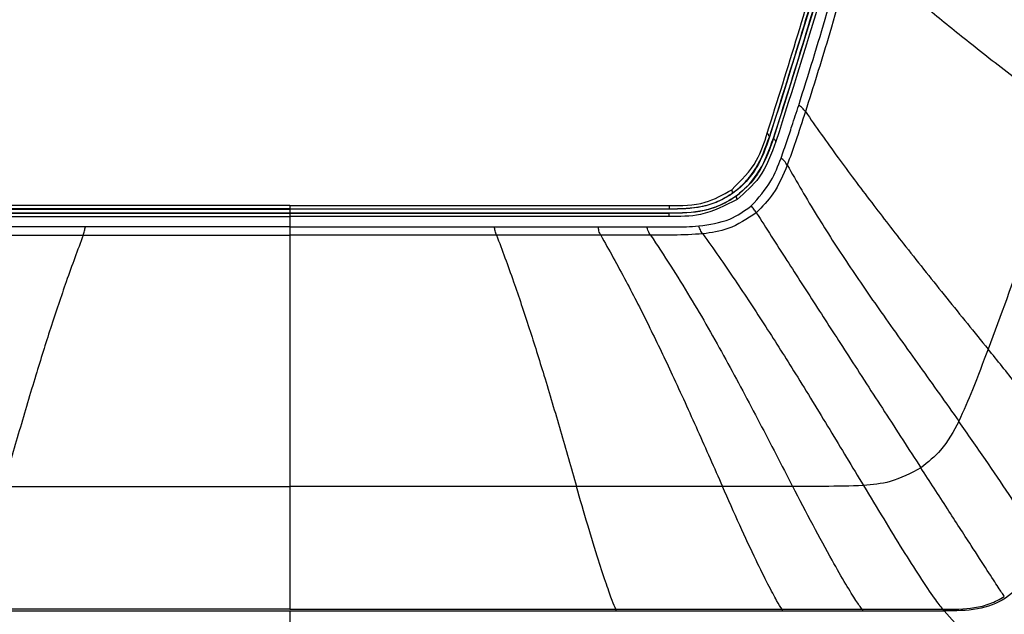
# Model space of a CAD drawing. Units: millimetres. Extents: x -695 to 720, y -1655 to -72.
# Drawn here: x -18 to 47, y -1154 to -1115 of the extents above; entities that cross this region are included whole.
import ezdxf

# ---------------------------------------------------------------- set-up
doc = ezdxf.new("R2010")
doc.units = ezdxf.units.MM

msp = doc.modelspace()

# ---------------------------------------------------------------- linework, layer by layer
at = {"color": 7, "linetype": 'Continuous', "lineweight": 25}
for p, q in [((31.526, -1122.327), (31.539, -1122.332)), ((31.79, -1122.416), (31.803, -1122.42)), ((-0.365, -1127.124), (-0.365, -1127.417)), ((24.851, -1127.138), (24.851, -1127.124)), ((24.852, -1127.417), (24.852, -1127.403)), ((-0.365, -1127.631), (-0.365, -1128.321)), ((-29.129, -1145.576), (-0.365, -1145.576)), ((28.399, -1145.576), (-0.365, -1145.576)), ((-43.877, -1153.851), (43.144, -1153.851)), ((-0.366, -1153.851), (-0.366, -1155.072)), ((37.691, -1153.748), (43.053, -1153.748)), ((43.144, -1153.851), (44.225, -1155.072))]:
    msp.add_line(p, q, dxfattribs=at)
at = {"color": 7, "linetype": 'Continuous', "lineweight": 25, "flags": 128}
for points in [[(-0.365, -1126.91), (-14.486, -1126.91), (-25.581, -1126.91)], [(-0.365, -1127.124), (-14.486, -1127.124), (-25.581, -1127.124)], [(-25.581, -1127.138), (-21.28, -1127.138), (-16.42, -1127.138), (-11.334, -1127.138), (-5.502, -1127.138), (-0.365, -1127.138)], [(-25.581, -1127.403), (-21.474, -1127.403), (-16.541, -1127.403), (-11.274, -1127.403), (-7.222, -1127.403), (-3.506, -1127.403), (-0.365, -1127.403)], [(-0.365, -1127.417), (-14.486, -1127.417), (-25.581, -1127.417)], [(-0.365, -1126.91), (13.756, -1126.91), (24.851, -1126.91)], [(-0.365, -1127.124), (13.756, -1127.124), (24.851, -1127.124)], [(24.851, -1127.138), (20.551, -1127.138), (15.691, -1127.138), (10.604, -1127.138), (4.773, -1127.138), (-0.365, -1127.138)], [(24.852, -1127.403), (20.744, -1127.403), (15.811, -1127.403), (10.544, -1127.403), (6.492, -1127.403), (2.776, -1127.403), (-0.365, -1127.403)], [(-0.365, -1127.417), (13.756, -1127.417), (24.852, -1127.417)], [(-25.581, -1127.631), (-11.46, -1127.631), (-0.365, -1127.631)], [(24.852, -1127.631), (10.73, -1127.631), (-0.365, -1127.631)], [(-13.965, -1128.321), (-17.833, -1128.321), (-20.873, -1128.321)], [(-0.365, -1128.321), (-7.981, -1128.321), (-13.965, -1128.321)], [(-0.365, -1128.321), (7.251, -1128.321), (13.235, -1128.321)], [(13.235, -1128.321), (17.103, -1128.321), (20.143, -1128.321)], [(20.143, -1128.321), (21.957, -1128.32), (23.369, -1128.32)], [(-21.034, -1128.872), (-17.155, -1128.873), (-14.106, -1128.873)], [(-14.106, -1128.873), (-6.411, -1128.874), (-0.365, -1128.874)], [(13.377, -1128.873), (5.681, -1128.874), (-0.365, -1128.874)], [(20.304, -1128.872), (16.425, -1128.873), (13.377, -1128.873)], [(23.617, -1128.872), (21.762, -1128.872), (20.304, -1128.872)], [(44.125, -1141.248), (44.124, -1141.251), (44.123, -1141.253)], [(33.069, -1145.576), (30.456, -1145.576), (28.399, -1145.576)], [(-0.365, -1153.748), (-6.617, -1153.748), (-12.448, -1153.748), (-17.083, -1153.748), (-22.049, -1153.748)], [(-0.365, -1153.748), (5.887, -1153.748), (11.718, -1153.748), (16.353, -1153.748), (21.319, -1153.748)], [(21.319, -1153.748), (27.51, -1153.748), (32.37, -1153.748)], [(32.37, -1153.748), (35.35, -1153.748), (37.691, -1153.748)]]:
    msp.add_lwpolyline(points, dxfattribs=at)
at = {"color": 7, "linetype": 'Continuous', "lineweight": 25}
for points, knots in [([(31.382, -1122.083), (32.751, -1117.731), (35.487, -1109.03), (38.258, -1096.625), (40.234, -1085.066), (40.968, -1077.937), (41.336, -1074.371)], [0, 0, 0, 0, 0.2800889, 0.5599504, 0.7798857, 1, 1, 1, 1]), ([(41.548, -1074.395), (41.06, -1078.951), (40.084, -1088.063), (37.648, -1100.601), (34.816, -1112.041), (32.622, -1118.898), (31.526, -1122.327)], [0, 0, 0, 0, 0.279991, 0.559983, 0.779991, 1, 1, 1, 1]), ([(31.539, -1122.332), (32.917, -1117.961), (35.674, -1109.221), (38.466, -1096.756), (40.455, -1085.14), (41.193, -1077.977), (41.562, -1074.396)], [0, 0, 0, 0, 0.279991, 0.559983, 0.779991, 1, 1, 1, 1]), ([(41.826, -1074.419), (41.337, -1078.983), (40.359, -1088.107), (37.92, -1100.66), (35.085, -1112.113), (32.889, -1118.981), (31.79, -1122.416)], [0, 0, 0, 0, 0.280095, 0.559948, 0.779879, 1, 1, 1, 1]), ([(31.803, -1122.42), (33.183, -1118.044), (35.944, -1109.292), (38.739, -1096.81), (40.731, -1085.178), (41.47, -1078.006), (41.84, -1074.42)], [0, 0, 0, 0, 0.279991, 0.559983, 0.779991, 1, 1, 1, 1]), ([(42.053, -1074.438), (41.562, -1079.021), (40.58, -1088.185), (38.123, -1100.794), (35.272, -1112.298), (33.06, -1119.193), (31.954, -1122.641)], [0, 0, 0, 0, 0.2799938, 0.559981, 0.7799911, 1, 1, 1, 1]), ([(33.472, -1120.242), (34.111, -1118.206), (35.253, -1114.572), (36.244, -1110.893), (36.681, -1109.275)], [0, 0, 0, 0, 0.559984, 1, 1, 1, 1]), ([(37.17, -1109.583), (36.604, -1111.663), (35.592, -1115.376), (34.428, -1119.045), (33.916, -1120.659)], [0, 0, 0, 0, 0.559999, 1, 1, 1, 1]), ([(37.17, -1109.583), (37.994, -1110.32), (39.541, -1111.704), (42.242, -1113.971), (45.089, -1116.271), (48.112, -1118.636), (50.228, -1120.264), (51.283, -1121.077)], [0, 0, 0, 0, 0.220246, 0.413254, 0.592125, 0.796465, 1, 1, 1, 1]), ([(32.295, -1123.752), (32.426, -1123.38), (32.675, -1122.671), (33.062, -1121.499), (33.322, -1120.701), (33.472, -1120.242)], [0, 0, 0, 0, 0.319513, 0.608811, 1, 1, 1, 1]), ([(33.916, -1120.659), (33.854, -1120.574), (33.747, -1120.425), (33.554, -1120.297), (33.472, -1120.242)], [0, 0, 0, 0, 0.571223, 1, 1, 1, 1]), ([(33.916, -1120.659), (33.7, -1121.326), (33.314, -1122.517), (32.894, -1123.697), (32.709, -1124.216)], [0, 0, 0, 0, 0.560015, 1, 1, 1, 1]), ([(33.916, -1120.659), (34.616, -1121.656), (35.939, -1123.541), (38.244, -1126.625), (40.691, -1129.78), (43.307, -1133.053), (45.146, -1135.318), (46.065, -1136.449)], [0, 0, 0, 0, 0.216135, 0.408267, 0.588023, 0.794259, 1, 1, 1, 1]), ([(51.283, -1121.077), (50.384, -1123.972), (48.777, -1129.141), (46.894, -1134.216), (46.065, -1136.449)], [0, 0, 0, 0, 0.559993, 1, 1, 1, 1]), ([(29.017, -1125.852), (29.636, -1125.24), (30.725, -1124.163), (31.184, -1122.71), (31.382, -1122.083)], [0, 0, 0, 0, 0.568393, 1, 1, 1, 1]), ([(31.382, -1122.083), (31.398, -1122.11), (31.428, -1122.162), (31.47, -1122.234), (31.505, -1122.295), (31.524, -1122.327), (31.525, -1122.327), (31.526, -1122.327)], [0, 0, 0, 0, 0.230306, 0.435886, 0.609713, 0.797984, 1, 1, 1, 1]), ([(31.539, -1122.332), (31.288, -1123.042), (30.787, -1124.462), (29.483, -1125.895), (28.177, -1126.641), (26.739, -1127.113), (25.606, -1127.128), (24.851, -1127.138)], [0, 0, 0, 0, 0.250078, 0.499392, 0.624699, 0.74987, 1, 1, 1, 1]), ([(24.852, -1127.403), (25.636, -1127.393), (26.812, -1127.378), (28.304, -1126.888), (29.657, -1126.115), (31.01, -1124.627), (31.529, -1123.155), (31.79, -1122.416)], [0, 0, 0, 0, 0.250473, 0.375492, 0.5006, 0.749583, 1, 1, 1, 1]), ([(29.066, -1126.08), (29.364, -1125.842), (29.962, -1125.367), (30.881, -1124.13), (31.268, -1123.048), (31.526, -1122.327)], [0, 0, 0, 0, 0.250065, 0.500163, 1, 1, 1, 1]), ([(31.803, -1122.42), (31.541, -1123.156), (31.147, -1124.26), (30.221, -1125.532), (29.619, -1126.027), (29.318, -1126.274)], [0, 0, 0, 0, 0.499857, 0.749944, 1, 1, 1, 1]), ([(31.954, -1122.641), (31.65, -1123.484), (31.106, -1124.99), (29.905, -1126.035), (29.378, -1126.495)], [0, 0, 0, 0, 0.560326, 1, 1, 1, 1]), ([(31.954, -1122.641), (31.938, -1122.616), (31.906, -1122.569), (31.862, -1122.504), (31.824, -1122.449), (31.804, -1122.421), (31.804, -1122.42), (31.803, -1122.42)], [0, 0, 0, 0, 0.224356, 0.425414, 0.598188, 0.790858, 1, 1, 1, 1]), ([(30.321, -1126.923), (30.797, -1126.393), (31.644, -1125.45), (32.096, -1124.269), (32.295, -1123.752)], [0, 0, 0, 0, 0.561726, 1, 1, 1, 1]), ([(32.709, -1124.216), (32.432, -1124.879), (31.938, -1126.063), (31.044, -1126.978), (30.651, -1127.381)], [0, 0, 0, 0, 0.560297, 1, 1, 1, 1]), ([(32.709, -1124.216), (32.654, -1124.122), (32.559, -1123.959), (32.374, -1123.814), (32.295, -1123.752)], [0, 0, 0, 0, 0.573066, 1, 1, 1, 1]), ([(32.709, -1124.216), (33.345, -1125.325), (34.544, -1127.415), (36.705, -1130.749), (39.027, -1134.121), (41.529, -1137.602), (43.26, -1140.033), (44.125, -1141.248)], [0, 0, 0, 0, 0.217269, 0.40974, 0.589148, 0.794594, 1, 1, 1, 1]), ([(24.851, -1126.91), (25.671, -1126.908), (27.155, -1126.906), (28.441, -1126.178), (29.017, -1125.852)], [0, 0, 0, 0, 0.552115, 1, 1, 1, 1]), ([(24.851, -1127.124), (25.591, -1127.113), (26.7, -1127.097), (28.122, -1126.659), (28.751, -1126.273), (29.066, -1126.08)], [0, 0, 0, 0, 0.499881, 0.749948, 1, 1, 1, 1]), ([(29.017, -1125.852), (29.023, -1125.877), (29.035, -1125.924), (29.05, -1125.992), (29.061, -1126.05), (29.065, -1126.079), (29.066, -1126.08), (29.066, -1126.08)], [0, 0, 0, 0, 0.208549, 0.398434, 0.569699, 0.773783, 1, 1, 1, 1]), ([(29.318, -1126.274), (28.987, -1126.485), (28.325, -1126.906), (26.817, -1127.386), (25.638, -1127.404), (24.852, -1127.417)], [0, 0, 0, 0, 0.250061, 0.500139, 1, 1, 1, 1]), ([(29.378, -1126.495), (28.581, -1126.907), (27.156, -1127.644), (25.557, -1127.635), (24.852, -1127.631)], [0, 0, 0, 0, 0.558359, 1, 1, 1, 1]), ([(29.378, -1126.495), (29.37, -1126.471), (29.357, -1126.425), (29.338, -1126.359), (29.324, -1126.304), (29.318, -1126.276), (29.318, -1126.275), (29.318, -1126.274)], [0, 0, 0, 0, 0.2063713, 0.3946001, 0.5655125, 0.7712013, 1, 1, 1, 1]), ([(-0.365, -1126.91), (-0.365, -1126.934), (-0.365, -1126.979), (-0.365, -1127.044), (-0.365, -1127.097), (-0.365, -1127.123), (-0.365, -1127.124), (-0.365, -1127.124)], [0, 0, 0, 0, 0.201854, 0.385355, 0.554238, 0.763871, 1, 1, 1, 1]), ([(-0.365, -1127.417), (-0.365, -1127.417), (-0.365, -1127.418), (-0.365, -1127.435), (-0.365, -1127.479), (-0.365, -1127.55), (-0.365, -1127.603), (-0.365, -1127.631)], [0, 0, 0, 0, 0.201849, 0.38535, 0.554236, 0.763872, 1, 1, 1, 1]), ([(24.851, -1126.91), (24.851, -1126.934), (24.851, -1126.979), (24.851, -1127.044), (24.851, -1127.097), (24.851, -1127.123), (24.851, -1127.124), (24.851, -1127.124)], [0, 0, 0, 0, 0.201847, 0.385347, 0.554232, 0.763868, 1, 1, 1, 1]), ([(24.852, -1127.631), (24.852, -1127.607), (24.852, -1127.561), (24.852, -1127.497), (24.852, -1127.443), (24.852, -1127.418), (24.852, -1127.417), (24.852, -1127.417)], [0, 0, 0, 0, 0.201848, 0.385348, 0.554232, 0.763867, 1, 1, 1, 1]), ([(26.822, -1128.262), (27.533, -1128.166), (28.811, -1127.996), (29.857, -1127.252), (30.321, -1126.923)], [0, 0, 0, 0, 0.55655, 1, 1, 1, 1]), ([(30.651, -1127.381), (30.045, -1127.791), (28.96, -1128.525), (27.669, -1128.71), (27.099, -1128.792)], [0, 0, 0, 0, 0.558938, 1, 1, 1, 1]), ([(30.651, -1127.381), (30.6, -1127.302), (30.509, -1127.162), (30.379, -1126.996), (30.321, -1126.923)], [0, 0, 0, 0, 0.558239, 1, 1, 1, 1]), ([(30.651, -1127.381), (31.311, -1128.408), (32.56, -1130.356), (34.668, -1133.629), (36.867, -1137.035), (39.181, -1140.612), (40.795, -1143.103), (41.6, -1144.346)], [0, 0, 0, 0, 0.214129, 0.405805, 0.586144, 0.793539, 1, 1, 1, 1]), ([(-14.106, -1128.873), (-14.075, -1128.786), (-14.018, -1128.631), (-13.981, -1128.416), (-13.965, -1128.321)], [0, 0, 0, 0, 0.560356, 1, 1, 1, 1]), ([(-0.365, -1128.321), (-0.365, -1128.374), (-0.365, -1128.478), (-0.365, -1128.631), (-0.365, -1128.764), (-0.365, -1128.837), (-0.365, -1128.874)], [0, 0, 0, 0, 0.2544484, 0.500139, 0.7456511, 1, 1, 1, 1]), ([(13.377, -1128.873), (13.345, -1128.786), (13.288, -1128.631), (13.251, -1128.416), (13.235, -1128.321)], [0, 0, 0, 0, 0.560356, 1, 1, 1, 1]), ([(20.304, -1128.872), (20.281, -1128.832), (20.236, -1128.753), (20.17, -1128.569), (20.153, -1128.415), (20.143, -1128.321)], [0, 0, 0, 0, 0.2939196, 0.5700376, 1, 1, 1, 1]), ([(23.369, -1128.32), (23.515, -1128.32), (23.811, -1128.32), (24.418, -1128.32), (25.151, -1128.322), (26.006, -1128.317), (26.55, -1128.28), (26.822, -1128.262)], [0, 0, 0, 0, 0.1269577, 0.2571391, 0.5267006, 0.7635369, 1, 1, 1, 1]), ([(23.617, -1128.872), (23.561, -1128.787), (23.463, -1128.636), (23.397, -1128.416), (23.369, -1128.32)], [0, 0, 0, 0, 0.566924, 1, 1, 1, 1]), ([(27.099, -1128.792), (26.45, -1128.826), (25.29, -1128.888), (24.128, -1128.877), (23.617, -1128.872)], [0, 0, 0, 0, 0.559881, 1, 1, 1, 1]), ([(27.099, -1128.792), (27.042, -1128.71), (26.941, -1128.563), (26.858, -1128.353), (26.822, -1128.262)], [0, 0, 0, 0, 0.562906, 1, 1, 1, 1]), ([(27.099, -1128.792), (27.798, -1129.785), (29.119, -1131.66), (31.23, -1134.865), (33.357, -1138.228), (35.536, -1141.79), (37.034, -1144.283), (37.781, -1145.528)], [0, 0, 0, 0, 0.21639, 0.408575, 0.588274, 0.794392, 1, 1, 1, 1]), ([(-14.106, -1128.873), (-14.478, -1129.868), (-15.173, -1131.728), (-16.255, -1134.951), (-17.311, -1138.32), (-18.36, -1141.869), (-19.068, -1144.343), (-19.421, -1145.576)], [0, 0, 0, 0, 0.22212, 0.415537, 0.59401, 0.797483, 1, 1, 1, 1]), ([(-0.365, -1128.874), (-0.365, -1129.552), (-0.365, -1130.837), (-0.365, -1132.964), (-0.365, -1135.078), (-0.365, -1137.859), (-0.365, -1141.384), (-0.365, -1144.184), (-0.365, -1145.576)], [0, 0, 0, 0, 0.154123, 0.29236, 0.419551, 0.53986, 0.771177, 1, 1, 1, 1]), ([(13.377, -1128.873), (13.748, -1129.868), (14.444, -1131.728), (15.525, -1134.951), (16.581, -1138.32), (17.63, -1141.869), (18.338, -1144.343), (18.691, -1145.576)], [0, 0, 0, 0, 0.22212, 0.415537, 0.59401, 0.797483, 1, 1, 1, 1]), ([(20.304, -1128.872), (20.859, -1129.862), (21.901, -1131.721), (23.531, -1134.928), (25.139, -1138.29), (26.754, -1141.848), (27.851, -1144.335), (28.399, -1145.576)], [0, 0, 0, 0, 0.21988, 0.412819, 0.591726, 0.796166, 1, 1, 1, 1]), ([(23.617, -1128.872), (24.062, -1129.54), (24.911, -1130.814), (26.206, -1132.912), (27.436, -1135.009), (28.99, -1137.784), (30.87, -1141.33), (32.337, -1144.163), (33.069, -1145.576)], [0, 0, 0, 0, 0.1505318, 0.2871001, 0.4139304, 0.5346509, 0.7679194, 1, 1, 1, 1]), ([(46.065, -1136.449), (45.724, -1137.355), (45.117, -1138.97), (44.428, -1140.553), (44.125, -1141.248)], [0, 0, 0, 0, 0.56054, 1, 1, 1, 1]), ([(51.846, -1144.085), (51.741, -1143.902), (51.528, -1143.53), (50.744, -1142.41), (49.524, -1140.782), (47.906, -1138.717), (46.691, -1137.22), (46.065, -1136.449)], [0, 0, 0, 0, 0.163787, 0.3337493, 0.5182827, 0.7519798, 1, 1, 1, 1]), ([(44.123, -1141.253), (43.762, -1141.924), (43.118, -1143.122), (42.063, -1143.972), (41.6, -1144.346)], [0, 0, 0, 0, 0.560711, 1, 1, 1, 1]), ([(49.572, -1149.5), (49.475, -1149.308), (49.277, -1148.916), (48.535, -1147.732), (47.378, -1145.984), (45.855, -1143.74), (44.713, -1142.1), (44.123, -1141.253)], [0, 0, 0, 0, 0.160564, 0.328005, 0.51179, 0.74793, 1, 1, 1, 1]), ([(41.6, -1144.346), (40.93, -1144.701), (39.729, -1145.337), (38.382, -1145.469), (37.786, -1145.527)], [0, 0, 0, 0, 0.558474, 1, 1, 1, 1]), ([(47.144, -1152.902), (47.031, -1152.729), (46.799, -1152.375), (46.021, -1151.175), (44.844, -1149.356), (43.316, -1146.996), (42.187, -1145.252), (41.6, -1144.346)], [0, 0, 0, 0, 0.158018, 0.322991, 0.505511, 0.742915, 1, 1, 1, 1]), ([(-0.365, -1145.576), (-0.365, -1146.551), (-0.365, -1148.445), (-0.365, -1150.698), (-0.365, -1152.087), (-0.365, -1153.165), (-0.365, -1153.515), (-0.365, -1153.748)], [0, 0, 0, 0, 0.269512, 0.523203, 0.645454, 0.764491, 1, 1, 1, 1]), ([(21.319, -1153.748), (21.246, -1153.584), (21.1, -1153.256), (20.691, -1152.128), (20.118, -1150.394), (19.42, -1148.118), (18.938, -1146.439), (18.691, -1145.576)], [0, 0, 0, 0, 0.172816, 0.347459, 0.531219, 0.759227, 1, 1, 1, 1]), ([(32.37, -1153.748), (32.262, -1153.583), (32.044, -1153.251), (31.436, -1152.117), (30.579, -1150.385), (29.523, -1148.119), (28.781, -1146.44), (28.399, -1145.576)], [0, 0, 0, 0, 0.168309, 0.340659, 0.524887, 0.755759, 1, 1, 1, 1]), ([(33.069, -1145.576), (33.07, -1145.576), (33.071, -1145.576), (33.073, -1145.576), (33.074, -1145.576)], [0, 0, 0, 0, 0.560002, 1, 1, 1, 1]), ([(37.781, -1145.528), (36.904, -1145.55), (35.335, -1145.59), (33.766, -1145.581), (33.074, -1145.576)], [0, 0, 0, 0, 0.558965, 1, 1, 1, 1]), ([(37.691, -1153.748), (37.568, -1153.583), (37.318, -1153.248), (36.617, -1152.11), (35.626, -1150.379), (34.397, -1148.117), (33.523, -1146.439), (33.074, -1145.576)], [0, 0, 0, 0, 0.165574, 0.336518, 0.520972, 0.75356, 1, 1, 1, 1]), ([(37.781, -1145.528), (37.782, -1145.528), (37.784, -1145.528), (37.786, -1145.527), (37.786, -1145.527)], [0, 0, 0, 0, 0.560004, 1, 1, 1, 1]), ([(37.786, -1145.527), (38.231, -1146.267), (39.098, -1147.71), (40.371, -1149.784), (41.553, -1151.649), (42.541, -1153.124), (42.886, -1153.544), (43.053, -1153.748)], [0, 0, 0, 0, 0.213052, 0.41548, 0.605489, 0.808787, 1, 1, 1, 1]), ([(49.629, -1149.629), (49.334, -1150.304), (48.771, -1151.589), (47.307, -1153.136), (45.296, -1153.853), (43.886, -1153.852), (43.144, -1153.851)], [0, 0, 0, 0, 0.26173, 0.498761, 0.736302, 1, 1, 1, 1]), ([(43.053, -1153.748), (43.761, -1153.745), (44.823, -1153.742), (46.214, -1153.418), (46.834, -1153.074), (47.144, -1152.902)], [0, 0, 0, 0, 0.500216, 0.750119, 1, 1, 1, 1]), ([(21.346, -1153.851), (21.343, -1153.829), (21.335, -1153.776), (21.325, -1153.758), (21.319, -1153.748)], [0, 0, 0, 0, 0.425874, 1, 1, 1, 1]), ([(32.408, -1153.851), (32.403, -1153.829), (32.392, -1153.776), (32.378, -1153.758), (32.37, -1153.748)], [0, 0, 0, 0, 0.425589, 1, 1, 1, 1]), ([(37.735, -1153.851), (37.73, -1153.829), (37.716, -1153.776), (37.7, -1153.758), (37.691, -1153.748)], [0, 0, 0, 0, 0.425423, 1, 1, 1, 1]), ([(43.103, -1153.851), (43.096, -1153.829), (43.081, -1153.776), (43.063, -1153.758), (43.053, -1153.748)], [0, 0, 0, 0, 0.425365, 1, 1, 1, 1])]:
    msp.add_open_spline(points, degree=3, knots=knots, dxfattribs=at)

doc.saveas('drawing.dxf')
